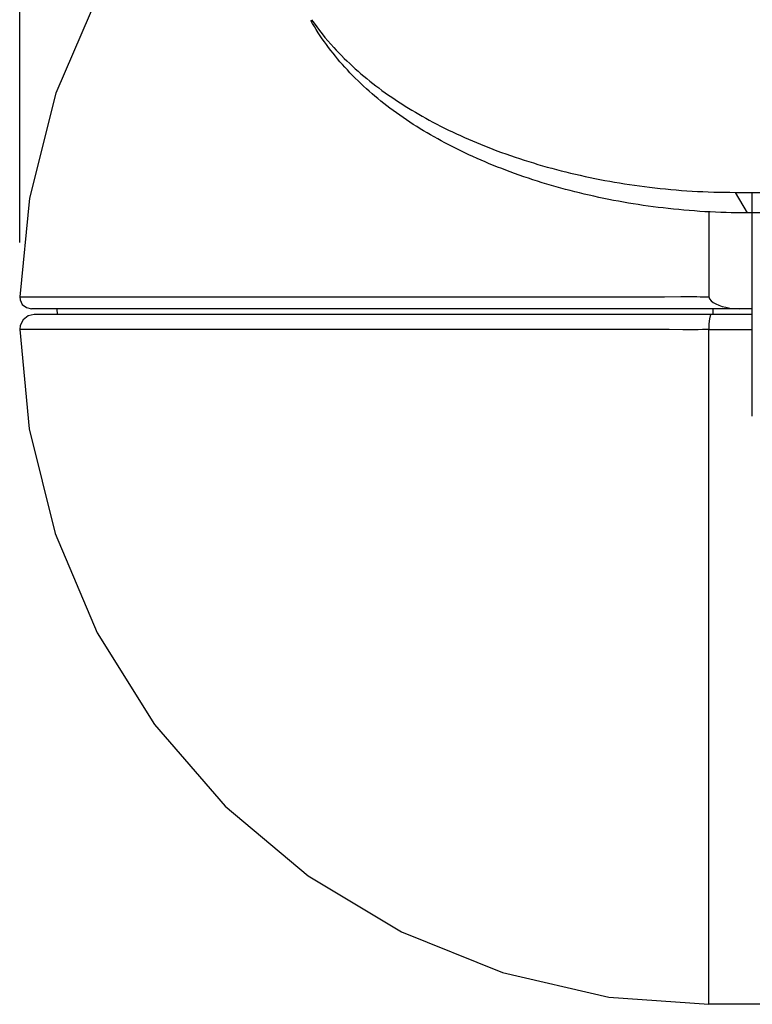
# Model space of a CAD drawing. Units: millimetres. Extents: x 3298 to 3938, y 1214 to 2263.
# Drawn here: x 3299 to 3350, y 2091 to 2159 of the extents above; entities that cross this region are included whole.
import ezdxf

# ---------------------------------------------------------------- set-up
doc = ezdxf.new("R2010")
doc.units = ezdxf.units.MM
doc.styles.get("Standard").update_dxf_attribs({"font": 'ARIAL.TTF'})
doc.dimstyles.new('STANDARD3', dxfattribs={"dimscale": 60, "dimtxt": 0.2, "dimasz": 0.1875, "dimexe": 0.18, "dimexo": 0.0625, "dimgap": 0.09, "dimtad": 0, "dimtih": 1, "dimtoh": 1, "dimdec": 0, "dimzin": 4, "dimdsep": 46, "dimtxsty": 'Standard', "dimcen": 0.09, "dimadec": 0, "dimazin": 0, "dimtp": 0.01, "dimtm": 0.01, "dimtfac": 1, "dimtdec": 0, "dimtofl": 0, "dimtmove": 0, "dimatfit": 3, "dimfxl": 0, "dimtolj": 1, "dimtzin": 4, "dimarcsym": 0})

# ---------------------------------------------------------------- blocks, each defined once
blk = doc.blocks.new('*D19')
at = {"color": 0, "lineweight": -2}
for p, q in [((3299.443, 2143.467), (3299.443, 2218.219)), ((3583.609, 2143.329), (3583.609, 2218.219)), ((3310.693, 2207.419), (3422.792, 2207.419)), ((3572.359, 2207.419), (3460.26, 2207.419))]:
    blk.add_line(p, q, dxfattribs=at)
at = {"color": 0}
for points in [[(3310.693, 2209.294), (3310.693, 2205.544), (3299.443, 2207.419)], [(3572.359, 2209.294), (3572.359, 2205.544), (3583.609, 2207.419)]]:
    blk.add_solid(points, dxfattribs=at)
at = {"layer": 'Defpoints', "color": 0}
for p in [(3583.609, 2207.419), (3299.443, 2139.717), (3583.609, 2139.579)]:
    blk.add_point(p, dxfattribs=at)
at = {"color": 0, "insert": (3441.526, 2207.419), "char_height": 12, "attachment_point": 5}
blk.add_mtext('\\A1;284', dxfattribs=at)

msp = doc.modelspace()

# ---------------------------------------------------------------- linework, layer by layer
at = {"color": 7, "linetype": 'Continuous'}
for p, q in [((3348.75, 2146.914), (3562.327, 2146.914)), ((3348.75, 2146.914), (3349.567, 2145.498)), ((3559.2, 2145.498), (3349.567, 2145.498))]:
    msp.add_line(p, q, dxfattribs=at)
for points in [[(3304.877, 2160.584), (3304.877, 2160.584), (3301.939, 2153.737), (3301.939, 2153.737)], [(3301.939, 2153.737), (3301.939, 2153.737), (3300.113, 2146.52), (3300.113, 2146.52)], [(3300.113, 2146.52), (3300.113, 2146.52), (3299.443, 2139.717), (3299.443, 2139.717)], [(3349.931, 2145.496), (3349.931, 2145.496), (3349.931, 2146.076), (3349.931, 2146.914)], [(3346.931, 2145.568), (3346.931, 2142.009), (3346.931, 2139.721), (3346.931, 2139.721)], [(3349.931, 2131.495), (3349.931, 2131.495), (3349.931, 2145.495), (3349.931, 2145.495)], [(3299.443, 2139.716), (3299.443, 2139.716), (3315.206, 2139.716), (3315.206, 2139.716)], [(3336.934, 2139.719), (3336.934, 2139.719), (3338.896, 2139.72), (3338.896, 2139.72)], [(3338.896, 2139.72), (3338.896, 2139.72), (3340.517, 2139.721), (3340.517, 2139.721)], [(3340.517, 2139.721), (3340.517, 2139.721), (3341.841, 2139.723), (3341.841, 2139.723)], [(3349.931, 2138.895), (3349.931, 2138.895), (3300.247, 2138.895), (3300.247, 2138.895)], [(3302.001, 2138.895), (3302.001, 2138.895), (3302.022, 2138.495), (3302.022, 2138.495)], [(3347.212, 2138.895), (3347.212, 2138.895), (3347.214, 2138.496), (3347.214, 2138.496)], [(3349.931, 2138.495), (3349.931, 2138.495), (3300.445, 2138.495), (3300.445, 2138.495)], [(3301.472, 2137.473), (3301.472, 2137.473), (3299.438, 2137.473), (3299.438, 2137.473)], [(3334.288, 2137.472), (3334.288, 2137.472), (3329.441, 2137.472), (3329.441, 2137.472)], [(3336.952, 2137.471), (3336.952, 2137.471), (3334.288, 2137.472), (3334.288, 2137.472)], [(3346.931, 2137.468), (3346.931, 2137.468), (3349.931, 2137.468), (3349.931, 2137.468)], [(3346.931, 2090.992), (3346.931, 2090.992), (3346.931, 2137.468), (3346.931, 2137.468)], [(3505.729, 2090.992), (3505.729, 2090.992), (3346.93, 2090.992), (3346.93, 2090.992)]]:
    msp.add_open_spline(points, degree=3, dxfattribs=at)
for points, start_tangent, end_tangent in [([(3349.567, 2145.498), (3343.778, 2145.837), (3338.346, 2146.794), (3333.237, 2148.328), (3328.744, 2150.325), (3324.951, 2152.718), (3321.844, 2155.537), (3319.494, 2158.76)], (-1, 0), (-0.5, 0.866025)), ([(3319.552, 2158.805), (3321.082, 2156.897), (3324.185, 2154.103), (3327.911, 2151.757), (3332.329, 2149.782), (3337.397, 2148.243), (3342.836, 2147.269), (3348.75, 2146.914)], (0.574379, -0.818589), (1, 0))]:
    msp.add_spline(points, degree=3, dxfattribs=dict(at, start_tangent=start_tangent, end_tangent=end_tangent))
for points, knots in [([(3299.443, 2139.716), (3299.443, 2139.716), (3299.464, 2139.511), (3299.464, 2139.511), (3299.464, 2139.511), (3299.464, 2139.511), (3299.62, 2139.193), (3299.62, 2139.193), (3299.62, 2139.193), (3299.62, 2139.193), (3299.898, 2138.973), (3299.898, 2138.973), (3299.898, 2138.973), (3299.898, 2138.973), (3300.243, 2138.895), (3300.243, 2138.895)], [0, 0, 0, 0, 0.25, 0.25, 0.25, 0.25, 0.5, 0.5, 0.5, 0.5, 0.75, 0.75, 0.75, 0.75, 1, 1, 1, 1]), ([(3315.206, 2139.716), (3315.206, 2139.716), (3317.234, 2139.716), (3317.234, 2139.716), (3317.234, 2139.716), (3317.234, 2139.716), (3319.206, 2139.716), (3319.206, 2139.716), (3319.206, 2139.716), (3319.206, 2139.716), (3321.1, 2139.716), (3321.1, 2139.716), (3321.1, 2139.716), (3321.1, 2139.716), (3322.9, 2139.716), (3322.9, 2139.716), (3322.9, 2139.716), (3322.9, 2139.716), (3324.595, 2139.716), (3324.595, 2139.716), (3324.595, 2139.716), (3324.595, 2139.716), (3326.187, 2139.717), (3326.187, 2139.717), (3326.187, 2139.717), (3326.187, 2139.717), (3327.677, 2139.717), (3327.677, 2139.717), (3327.677, 2139.717), (3327.677, 2139.717), (3332.767, 2139.717), (3332.767, 2139.717)], [0, 0, 0, 0, 0.125, 0.125, 0.125, 0.125, 0.25, 0.25, 0.25, 0.25, 0.375, 0.375, 0.375, 0.375, 0.5, 0.5, 0.5, 0.5, 0.625, 0.625, 0.625, 0.625, 0.75, 0.75, 0.75, 0.75, 0.875, 0.875, 0.875, 0.875, 1, 1, 1, 1]), ([(3332.767, 2139.718), (3332.767, 2139.718), (3333.839, 2139.718), (3333.839, 2139.718), (3333.839, 2139.718), (3333.839, 2139.718), (3336.934, 2139.719), (3336.934, 2139.719)], [0, 0, 0, 0, 0.5, 0.5, 0.5, 0.5, 1, 1, 1, 1]), ([(3341.841, 2139.723), (3341.841, 2139.723), (3342.418, 2139.724), (3342.418, 2139.724), (3342.418, 2139.724), (3342.418, 2139.724), (3342.946, 2139.725), (3342.946, 2139.725), (3342.946, 2139.725), (3342.946, 2139.725), (3343.431, 2139.726), (3343.431, 2139.726), (3343.431, 2139.726), (3343.431, 2139.726), (3343.875, 2139.728), (3343.875, 2139.728)], [0, 0, 0, 0, 0.25, 0.25, 0.25, 0.25, 0.5, 0.5, 0.5, 0.5, 0.75, 0.75, 0.75, 0.75, 1, 1, 1, 1]), ([(3343.876, 2139.728), (3343.876, 2139.728), (3345.007, 2139.732), (3345.007, 2139.732), (3345.007, 2139.732), (3345.007, 2139.732), (3345.325, 2139.733), (3345.325, 2139.733), (3345.325, 2139.733), (3345.325, 2139.733), (3345.613, 2139.733), (3345.613, 2139.733), (3345.613, 2139.733), (3345.613, 2139.733), (3345.875, 2139.733), (3345.875, 2139.733), (3345.875, 2139.733), (3345.875, 2139.733), (3346.111, 2139.731), (3346.111, 2139.731), (3346.111, 2139.731), (3346.111, 2139.731), (3346.327, 2139.729), (3346.327, 2139.729), (3346.327, 2139.729), (3346.327, 2139.729), (3346.533, 2139.725), (3346.533, 2139.725), (3346.533, 2139.725), (3346.533, 2139.725), (3346.739, 2139.721), (3346.739, 2139.721), (3346.739, 2139.721), (3346.739, 2139.721), (3346.93, 2139.72), (3346.93, 2139.72)], [0, 0, 0, 0, 0.111111, 0.111111, 0.111111, 0.111111, 0.222222, 0.222222, 0.222222, 0.222222, 0.333333, 0.333333, 0.333333, 0.333333, 0.444444, 0.444444, 0.444444, 0.444444, 0.555556, 0.555556, 0.555556, 0.555556, 0.666667, 0.666667, 0.666667, 0.666667, 0.777778, 0.777778, 0.777778, 0.777778, 0.888889, 0.888889, 0.888889, 0.888889, 1, 1, 1, 1]), ([(3346.931, 2139.72), (3346.931, 2139.72), (3346.976, 2139.572), (3346.976, 2139.572), (3346.976, 2139.572), (3346.976, 2139.572), (3347.09, 2139.443), (3347.09, 2139.443), (3347.09, 2139.443), (3347.09, 2139.443), (3347.243, 2139.33), (3347.243, 2139.33), (3347.243, 2139.33), (3347.243, 2139.33), (3347.424, 2139.23), (3347.424, 2139.23), (3347.424, 2139.23), (3347.424, 2139.23), (3347.627, 2139.141), (3347.627, 2139.141), (3347.627, 2139.141), (3347.627, 2139.141), (3347.851, 2139.063), (3347.851, 2139.063), (3347.851, 2139.063), (3347.851, 2139.063), (3348.1, 2138.996), (3348.1, 2138.996), (3348.1, 2138.996), (3348.1, 2138.996), (3348.375, 2138.943), (3348.375, 2138.943), (3348.375, 2138.943), (3348.375, 2138.943), (3348.68, 2138.908), (3348.68, 2138.908), (3348.68, 2138.908), (3348.68, 2138.908), (3349.014, 2138.896), (3349.014, 2138.896)], [0, 0, 0, 0, 0.1, 0.1, 0.1, 0.1, 0.2, 0.2, 0.2, 0.2, 0.3, 0.3, 0.3, 0.3, 0.4, 0.4, 0.4, 0.4, 0.5, 0.5, 0.5, 0.5, 0.6, 0.6, 0.6, 0.6, 0.7, 0.7, 0.7, 0.7, 0.8, 0.8, 0.8, 0.8, 0.9, 0.9, 0.9, 0.9, 1, 1, 1, 1]), ([(3300.438, 2138.495), (3300.438, 2138.495), (3300.014, 2138.401), (3300.014, 2138.401), (3300.014, 2138.401), (3300.014, 2138.401), (3299.668, 2138.134), (3299.668, 2138.134), (3299.668, 2138.134), (3299.668, 2138.134), (3299.47, 2137.747), (3299.47, 2137.747), (3299.47, 2137.747), (3299.47, 2137.747), (3299.438, 2137.474), (3299.438, 2137.474)], [0, 0, 0, 0, 0.25, 0.25, 0.25, 0.25, 0.5, 0.5, 0.5, 0.5, 0.75, 0.75, 0.75, 0.75, 1, 1, 1, 1]), ([(3347.075, 2138.495), (3347.075, 2138.495), (3347.02, 2138.417), (3347.02, 2138.417), (3347.02, 2138.417), (3347.02, 2138.417), (3346.973, 2138.195), (3346.973, 2138.195), (3346.973, 2138.195), (3346.973, 2138.195), (3346.94, 2137.861), (3346.94, 2137.861), (3346.94, 2137.861), (3346.94, 2137.861), (3346.931, 2137.468), (3346.931, 2137.468)], [0, 0, 0, 0, 0.25, 0.25, 0.25, 0.25, 0.5, 0.5, 0.5, 0.5, 0.75, 0.75, 0.75, 0.75, 1, 1, 1, 1]), ([(3299.438, 2137.473), (3299.438, 2137.473), (3300.088, 2130.617), (3300.088, 2130.617), (3300.088, 2130.617), (3300.088, 2130.617), (3301.886, 2123.411), (3301.886, 2123.411), (3301.886, 2123.411), (3301.886, 2123.411), (3304.787, 2116.578), (3304.787, 2116.578), (3304.787, 2116.578), (3304.787, 2116.578), (3308.723, 2110.274), (3308.723, 2110.274), (3308.723, 2110.274), (3308.723, 2110.274), (3313.603, 2104.644), (3313.603, 2104.644), (3313.603, 2104.644), (3313.603, 2104.644), (3319.327, 2099.834), (3319.327, 2099.834), (3319.327, 2099.834), (3319.327, 2099.834), (3325.752, 2095.975), (3325.752, 2095.975), (3325.752, 2095.975), (3325.752, 2095.975), (3332.717, 2093.171), (3332.717, 2093.171), (3332.717, 2093.171), (3332.717, 2093.171), (3340.04, 2091.494), (3340.04, 2091.494), (3340.04, 2091.494), (3340.04, 2091.494), (3346.93, 2090.992), (3346.93, 2090.992)], [0, 0, 0, 0, 0.1, 0.1, 0.1, 0.1, 0.2, 0.2, 0.2, 0.2, 0.3, 0.3, 0.3, 0.3, 0.4, 0.4, 0.4, 0.4, 0.5, 0.5, 0.5, 0.5, 0.6, 0.6, 0.6, 0.6, 0.7, 0.7, 0.7, 0.7, 0.8, 0.8, 0.8, 0.8, 0.9, 0.9, 0.9, 0.9, 1, 1, 1, 1]), ([(3329.441, 2137.472), (3329.441, 2137.472), (3327.56, 2137.472), (3327.56, 2137.472), (3327.56, 2137.472), (3327.56, 2137.472), (3325.523, 2137.472), (3325.523, 2137.472), (3325.523, 2137.472), (3325.523, 2137.472), (3323.332, 2137.473), (3323.332, 2137.473), (3323.332, 2137.473), (3323.332, 2137.473), (3321.008, 2137.473), (3321.008, 2137.473), (3321.008, 2137.473), (3321.008, 2137.473), (3301.472, 2137.473), (3301.472, 2137.473)], [0, 0, 0, 0, 0.2, 0.2, 0.2, 0.2, 0.4, 0.4, 0.4, 0.4, 0.6, 0.6, 0.6, 0.6, 0.8, 0.8, 0.8, 0.8, 1, 1, 1, 1]), ([(3344.189, 2137.46), (3344.189, 2137.46), (3343.643, 2137.462), (3343.643, 2137.462), (3343.643, 2137.462), (3343.643, 2137.462), (3343.046, 2137.464), (3343.046, 2137.464), (3343.046, 2137.464), (3343.046, 2137.464), (3342.392, 2137.465), (3342.392, 2137.465), (3342.392, 2137.465), (3342.392, 2137.465), (3341.68, 2137.467), (3341.68, 2137.467), (3341.68, 2137.467), (3341.68, 2137.467), (3340.908, 2137.468), (3340.908, 2137.468), (3340.908, 2137.468), (3340.908, 2137.468), (3340.069, 2137.468), (3340.069, 2137.468), (3340.069, 2137.468), (3340.069, 2137.468), (3339.143, 2137.469), (3339.143, 2137.469), (3339.143, 2137.469), (3339.143, 2137.469), (3336.952, 2137.47), (3336.952, 2137.47)], [0, 0, 0, 0, 0.125, 0.125, 0.125, 0.125, 0.25, 0.25, 0.25, 0.25, 0.375, 0.375, 0.375, 0.375, 0.5, 0.5, 0.5, 0.5, 0.625, 0.625, 0.625, 0.625, 0.75, 0.75, 0.75, 0.75, 0.875, 0.875, 0.875, 0.875, 1, 1, 1, 1]), ([(3346.488, 2137.46), (3346.488, 2137.46), (3346.21, 2137.454), (3346.21, 2137.454), (3346.21, 2137.454), (3346.21, 2137.454), (3345.891, 2137.452), (3345.891, 2137.452), (3345.891, 2137.452), (3345.891, 2137.452), (3345.534, 2137.453), (3345.534, 2137.453), (3345.534, 2137.453), (3345.534, 2137.453), (3345.131, 2137.454), (3345.131, 2137.454), (3345.131, 2137.454), (3345.131, 2137.454), (3344.188, 2137.459), (3344.188, 2137.459)], [0, 0, 0, 0, 0.2, 0.2, 0.2, 0.2, 0.4, 0.4, 0.4, 0.4, 0.6, 0.6, 0.6, 0.6, 0.8, 0.8, 0.8, 0.8, 1, 1, 1, 1]), ([(3346.931, 2137.469), (3346.931, 2137.469), (3346.726, 2137.467), (3346.726, 2137.467), (3346.726, 2137.467), (3346.726, 2137.467), (3346.488, 2137.46), (3346.488, 2137.46)], [0, 0, 0, 0, 0.5, 0.5, 0.5, 0.5, 1, 1, 1, 1])]:
    msp.add_open_spline(points, degree=3, knots=knots, dxfattribs=at)

# ---------------------------------------------------------------- dimensions: what is measured, and where the dimension line sits
dim = msp.add_linear_dim(base=(3583.609, 2207.419), p1=(3299.443, 2139.717), p2=(3583.609, 2139.579), dimstyle='STANDARD3')
dim.commit()
dim.dimension.update_dxf_attribs({"geometry": '*D19', "text_midpoint": (3441.526, 2207.419)})

doc.saveas('drawing.dxf')
